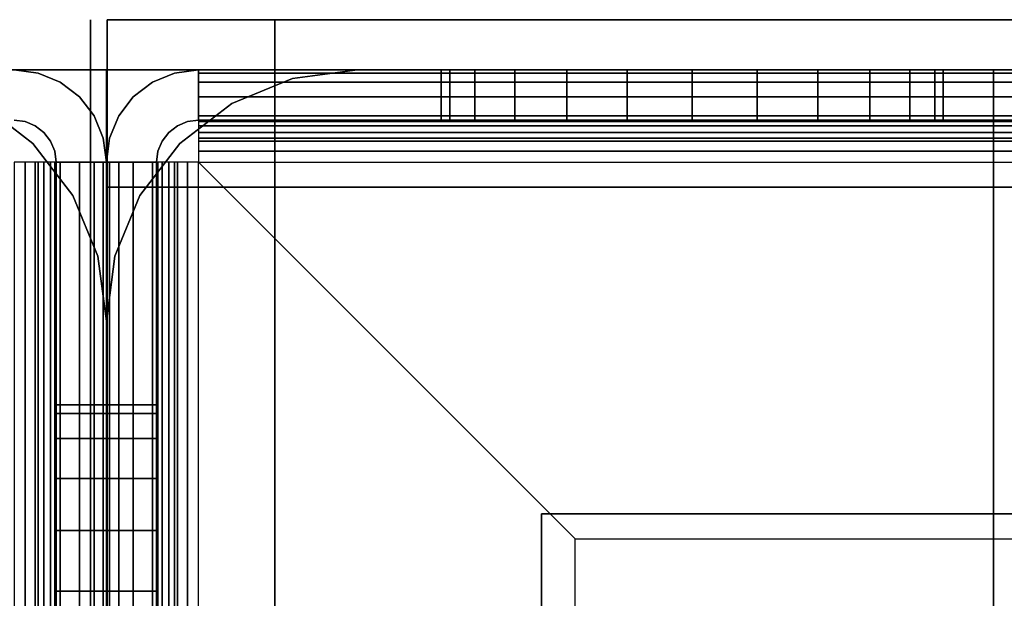
# Model space of a CAD drawing. Extents: x -896 to 896, y -605 to 563.
# Drawn here: x -5 to 54, y 528 to 563 of the extents above; entities that cross this region are included whole.
import ezdxf

# ---------------------------------------------------------------- set-up
doc = ezdxf.new("R2010")
doc.units = 0
doc.header["$LTSCALE"] = 50
doc.layers.add('SYSTEMAIR1', color=7, linetype='CONTINUOUS')
doc.layers.add('SYSTEMAIR3', color=7, linetype='CONTINUOUS')

# ---------------------------------------------------------------- blocks, each defined once
blk = doc.blocks.new('SYSTEMAIR_1_20120618120112_1', base_point=(-447.5, 0, -937))
at = {"layer": 'SYSTEMAIR1', "linetype": 'CONTINUOUS'}
for points in [[(-448.441864, 563, -233.875), (-448.441864, 563, -333.875), (-448.441864, -563, -333.875), (-448.441864, -563, -233.875)], [(-447.441864, 563, 194.125), (-447.441864, 563, -761.875), (-447.441864, -563, -761.875), (-447.441864, -563, 194.125)], [(-421.5, 533.5, 816), (-421.5, 533.5, 814), (42.5, 533.5, 814), (42.5, 533.5, 816)]]:
    blk.add_3dface(points, dxfattribs=at)
for points, invisible_edges in [([(-447.441864, 563, 194.125), (-437.441864, 563, 194.125), (-437.441864, 563, -761.875), (-447.441864, 563, -761.875)], 5), ([(-447.441864, 553, 194.125), (-447.441864, 563, 194.125), (-447.441864, 563, -761.875), (-447.441864, 553, -761.875)], 10), ([(-447.441864, 553, 194.125), (-437.441864, 553, 194.125), (-437.441864, 563, 194.125), (-447.441864, 563, 194.125)], 10), ([(-447.441864, 553, -761.875), (-447.441864, 563, -761.875), (-437.441864, 563, -761.875), (-437.441864, 553, -761.875)], 5), ([(-437.441864, 553, 194.125), (-437.441864, 553, -761.875), (-437.441864, 563, -761.875), (-437.441864, 563, 194.125)], 5), ([(-437.441864, 553, 194.125), (-182.441864, 553, 194.125), (-182.441864, 563, 194.125), (-437.441864, 563, 194.125)], 10), ([(-437.441864, 553, 184.125), (-437.441864, 563, 184.125), (-182.441864, 563, 184.125), (-182.441864, 553, 184.125)], 5), ([(-437.441864, 563, 194.125), (-182.441864, 563, 194.125), (-182.441864, 563, 184.125), (-437.441864, 563, 184.125)], 5), ([(-437.441864, 553, 194.125), (-437.441864, 563, 194.125), (-437.441864, 563, 184.125), (-437.441864, 553, 184.125)], 10), ([(-437.441864, 553, -751.875), (-182.441864, 553, -751.875), (-182.441864, 563, -751.875), (-437.441864, 563, -751.875)], 10), ([(-437.441864, 553, -761.875), (-437.441864, 563, -761.875), (-182.441864, 563, -761.875), (-182.441864, 553, -761.875)], 5), ([(-437.441864, 563, -751.875), (-182.441864, 563, -751.875), (-182.441864, 563, -761.875), (-437.441864, 563, -761.875)], 5), ([(-437.441864, 553, -751.875), (-437.441864, 563, -751.875), (-437.441864, 563, -761.875), (-437.441864, 553, -761.875)], 10), ([(-500.5, 560, 762), (-447.5, 560, 762), (-447.5, 560, 744), (-500.5, 560, 744)], 5), ([(-500.5, 507, 762), (-447.5, 507, 762), (-447.5, 560, 762), (-500.5, 560, 762)], 15), ([(-500.5, 507, 744), (-500.5, 560, 744), (-447.5, 560, 744), (-447.5, 507, 744)], 15), ([(-500.5, 560, -744), (-447.5, 560, -744), (-447.5, 560, -762), (-500.5, 560, -762)], 5), ([(-500.5, 507, -744), (-447.5, 507, -744), (-447.5, 560, -744), (-500.5, 560, -744)], 15), ([(-500.5, 507, -762), (-500.5, 560, -762), (-447.5, 560, -762), (-447.5, 507, -762)], 15), ([(-500.5, 507, 815), (-447.5, 507, 815), (-447.5, 560, 815), (-500.5, 560, 815)], 10), ([(-500.5, 507, 762), (-500.5, 560, 762), (-447.5, 560, 762), (-447.5, 507, 762)], 5), ([(-500.5, 560, 815), (-447.5, 560, 815), (-447.5, 560, 762), (-500.5, 560, 762)], 5), ([(-500.5, 507, -762), (-447.5, 507, -762), (-447.5, 560, -762), (-500.5, 560, -762)], 10), ([(-500.5, 507, -815), (-500.5, 560, -815), (-447.5, 560, -815), (-447.5, 507, -815)], 5), ([(-500.5, 560, -762), (-447.5, 560, -762), (-447.5, 560, -815), (-500.5, 560, -815)], 5), ([(-452.352952, 556.914815, -937), (-451.576495, 559.812592, -937), (-453, 560, -937), (-453, 557, -937)], 15), ([(-452.352952, 556.914815, -820.5), (-451.576495, 559.812592, -820.5), (-453, 560, -820.5), (-453, 557, -820.5)], 15), ([(-447.5, 507, 762), (-447.5, 507, 744), (-447.5, 560, 744), (-447.5, 560, 762)], 15), ([(-447.5, 507, -744), (-447.5, 507, -762), (-447.5, 560, -762), (-447.5, 560, -744)], 15), ([(-447.5, 507, 815), (-447.5, 507, 762), (-447.5, 560, 762), (-447.5, 560, 815)], 5), ([(-447.5, 507, -762), (-447.5, 507, -815), (-447.5, 560, -815), (-447.5, 560, -762)], 5), ([(-447.5, 560, -744), (-394.5, 560, -744), (-394.5, 560, -762), (-447.5, 560, -762)], 5), ([(-447.5, 507, -744), (-447.5, 560, -744), (-447.5, 560, -762), (-447.5, 507, -762)], 15), ([(-447.5, 507, -744), (-394.5, 507, -744), (-394.5, 560, -744), (-447.5, 560, -744)], 15), ([(-447.5, 507, -762), (-447.5, 560, -762), (-394.5, 560, -762), (-394.5, 507, -762)], 15), ([(-447.5, 560, 762), (-394.5, 560, 762), (-394.5, 560, 744), (-447.5, 560, 744)], 5), ([(-447.5, 507, 762), (-447.5, 560, 762), (-447.5, 560, 744), (-447.5, 507, 744)], 15), ([(-447.5, 507, 762), (-394.5, 507, 762), (-394.5, 560, 762), (-447.5, 560, 762)], 15), ([(-447.5, 507, 744), (-447.5, 560, 744), (-394.5, 560, 744), (-394.5, 507, 744)], 15), ([(-447.5, 507, 815), (-394.5, 507, 815), (-394.5, 560, 815), (-447.5, 560, 815)], 10), ([(-447.5, 507, 762), (-447.5, 560, 762), (-394.5, 560, 762), (-394.5, 507, 762)], 5), ([(-447.5, 560, 815), (-394.5, 560, 815), (-394.5, 560, 762), (-447.5, 560, 762)], 5), ([(-447.5, 507, 815), (-447.5, 560, 815), (-447.5, 560, 762), (-447.5, 507, 762)], 10), ([(-447.5, 507, -762), (-394.5, 507, -762), (-394.5, 560, -762), (-447.5, 560, -762)], 10), ([(-447.5, 507, -815), (-447.5, 560, -815), (-394.5, 560, -815), (-394.5, 507, -815)], 5), ([(-447.5, 560, -762), (-394.5, 560, -762), (-394.5, 560, -815), (-447.5, 560, -815)], 5), ([(-447.5, 507, -762), (-447.5, 560, -762), (-447.5, 560, -815), (-447.5, 507, -815)], 10), ([(-442.647048, 556.914815, -937), (-443.423505, 559.812592, -937), (-442, 560, -937), (-442, 557, -937)], 15), ([(-442.647048, 556.914815, -820.5), (-443.423505, 559.812592, -820.5), (-442, 560, -820.5), (-442, 557, -820.5)], 15), ([(-347.5, 560, -820.5), (-442, 560, -820.5), (-442, 557, -820.5), (-347.5, 557, -820.5)], 10), ([(-347.5, 560, -835), (-347.5, 557, -835), (-442, 557, -835), (-442, 560, -835)], 5), ([(-347.5, 560, -820.5), (-347.5, 560, -835), (-442, 560, -835), (-442, 560, -820.5)], 10), ([(-442, 560, -820.5), (-442, 560, -835), (-442, 557, -835), (-442, 557, -820.5)], 5), ([(-427.5, 560, -835), (-442, 560, -835), (-442, 557, -835), (-427.5, 557, -835)], 10), ([(-427.5, 560, -937), (-427.5, 557, -937), (-442, 557, -937), (-442, 560, -937)], 5), ([(-427.5, 560, -835), (-427.5, 560, -937), (-442, 560, -937), (-442, 560, -835)], 10), ([(-442, 560, -835), (-442, 560, -937), (-442, 557, -937), (-442, 557, -835)], 5), ([(-442, 556.914815, -819.852952), (-442, 559.812592, -819.076495), (-442, 560, -820.5), (-442, 557, -820.5)], 15), ([(-432.5, 560, 744), (-432.5, 560, -744), (-394.5, 560, -744), (-394.5, 560, 744)], 1), ([(-427.5, 560, -835), (-412.5, 560, -835), (-416.382286, 560, -835.511113), (-420, 560, -837.009619)], 9), ([(-427.5, 560, -835), (-420, 560, -837.009619), (-423.106602, 560, -839.393398), (-425.490381, 560, -842.5)], 9), ([(-427.5, 560, -835), (-425.490381, 560, -842.5), (-426.988887, 560, -846.117714), (-427.5, 560, -850)], 9), ([(-427.5, 560, -865), (-427.5, 560, -850), (-426.988887, 560, -853.882286), (-425.490381, 560, -857.5)], 9), ([(-427.5, 560, -865), (-425.490381, 560, -857.5), (-423.106602, 560, -860.606602), (-420, 560, -862.990381)], 9), ([(-427.5, 560, -865), (-420, 560, -862.990381), (-416.382286, 560, -864.488887), (-412.5, 560, -865)], 9), ([(-427.5, 560, -835), (-427.5, 557, -835), (-427.5, 557, -937), (-427.5, 560, -937)], 10), ([(-412.5, 560, -865), (-427.5, 560, -865), (-427.5, 557, -865), (-412.5, 557, -865)], 10), ([(-412.5, 560, -937), (-412.5, 557, -937), (-427.5, 557, -937), (-427.5, 560, -937)], 5), ([(-412.5, 560, -865), (-412.5, 560, -937), (-427.5, 560, -937), (-427.5, 560, -865)], 10), ([(-427.5, 560, -865), (-427.5, 560, -937), (-427.5, 557, -937), (-427.5, 557, -865)], 5), ([(-397.5, 560, -835), (-405, 560, -837.009619), (-408.617714, 560, -835.511113), (-412.5, 560, -835)], 9), ([(-397.5, 560, -865), (-412.5, 560, -865), (-408.617714, 560, -864.488887), (-405, 560, -862.990381)], 9), ([(-412.5, 560, -865), (-412.5, 557, -865), (-412.5, 557, -937), (-412.5, 560, -937)], 10), ([(-412.5, 560, -880), (-382.5, 560, -850), (-347.5, 560, -850), (-412.5, 560, -937)], 11), ([(-347.5, 557, -850), (-347.5, 560, -850), (-412.5, 560, -937), (-412.5, 557, -937)], 10), ([(-412.5, 560, -880), (-412.5, 560, -865), (-397.5, 560, -865)], 7), ([(-397.5, 560, -835), (-399.509619, 560, -842.5), (-401.893398, 560, -839.393398), (-405, 560, -837.009619)], 9), ([(-397.5, 560, -865), (-405, 560, -862.990381), (-401.893398, 560, -860.606602), (-399.509619, 560, -857.5)], 9), ([(-397.5, 560, -835), (-397.5, 560, -850), (-398.011113, 560, -846.117714), (-399.509619, 560, -842.5)], 9), ([(-397.5, 560, -865), (-399.509619, 560, -857.5), (-398.011113, 560, -853.882286), (-397.5, 560, -850)], 9), ([(-347.5, 560, -835), (-397.5, 560, -835), (-397.5, 557, -835), (-347.5, 557, -835)], 10), ([(-347.5, 560, -850), (-347.5, 557, -850), (-397.5, 557, -850), (-397.5, 560, -850)], 5), ([(-347.5, 560, -835), (-347.5, 560, -850), (-397.5, 560, -850), (-397.5, 560, -835)], 10), ([(-397.5, 560, -835), (-397.5, 560, -850), (-397.5, 557, -850), (-397.5, 557, -835)], 5), ([(-397.5, 560, -865), (-397.5, 560, -850), (-382.5, 560, -850)], 7), ([(-394.5, 560, 744), (-394.5, 560, -744), (-394.5, 507, -744), (-394.5, 507, 744)], 1), ([(-394.5, 507, -762), (-376.5, 507, -762), (-376.5, 560, -762), (-394.5, 560, -762)], 10), ([(-394.5, 507, -815), (-394.5, 560, -815), (-376.5, 560, -815), (-376.5, 507, -815)], 5), ([(-394.5, 560, -762), (-376.5, 560, -762), (-376.5, 560, -815), (-394.5, 560, -815)], 15), ([(-394.5, 507, -762), (-394.5, 560, -762), (-394.5, 560, -815), (-394.5, 507, -815)], 15), ([(-394.5, 507, 815), (-376.5, 507, 815), (-376.5, 560, 815), (-394.5, 560, 815)], 10), ([(-394.5, 507, 762), (-394.5, 560, 762), (-376.5, 560, 762), (-376.5, 507, 762)], 5), ([(-394.5, 560, 815), (-376.5, 560, 815), (-376.5, 560, 762), (-394.5, 560, 762)], 15), ([(-394.5, 507, 815), (-394.5, 560, 815), (-394.5, 560, 762), (-394.5, 507, 762)], 15), ([(-394.5, 507, -744), (-394.5, 507, -762), (-394.5, 560, -762), (-394.5, 560, -744)], 15), ([(-394.5, 507, 762), (-394.5, 507, 744), (-394.5, 560, 744), (-394.5, 560, 762)], 15), ([(-394.5, 507, 815), (-394.5, 507, 762), (-394.5, 560, 762), (-394.5, 560, 815)], 5), ([(-394.5, 507, -762), (-394.5, 507, -815), (-394.5, 560, -815), (-394.5, 560, -762)], 5), ([(-451.75, 556.665064, -937), (-450.25, 559.26314, -937), (-451.576495, 559.812592, -937), (-452.352952, 556.914815, -937)], 15), ([(-451.75, 556.665064, -820.5), (-450.25, 559.26314, -820.5), (-451.576495, 559.812592, -820.5), (-452.352952, 556.914815, -820.5)], 15), ([(-443.25, 556.665064, -937), (-444.75, 559.26314, -937), (-443.423505, 559.812592, -937), (-442.647048, 556.914815, -937)], 15), ([(-443.25, 556.665064, -820.5), (-444.75, 559.26314, -820.5), (-443.423505, 559.812592, -820.5), (-442.647048, 556.914815, -820.5)], 15), ([(-442, 556.665064, -819.25), (-442, 559.26314, -817.75), (-442, 559.812592, -819.076495), (-442, 556.914815, -819.852952)], 15), ([(-451.232233, 556.267767, -937), (-449.110913, 558.389087, -937), (-450.25, 559.26314, -937), (-451.75, 556.665064, -937)], 15), ([(-451.232233, 556.267767, -820.5), (-449.110913, 558.389087, -820.5), (-450.25, 559.26314, -820.5), (-451.75, 556.665064, -820.5)], 15), ([(-443.767767, 556.267767, -937), (-445.889087, 558.389087, -937), (-444.75, 559.26314, -937), (-443.25, 556.665064, -937)], 15), ([(-443.767767, 556.267767, -820.5), (-445.889087, 558.389087, -820.5), (-444.75, 559.26314, -820.5), (-443.25, 556.665064, -820.5)], 15), ([(-442, 556.267767, -818.732233), (-442, 558.389087, -816.610913), (-442, 559.26314, -817.75), (-442, 556.665064, -819.25)], 15), ([(-450.834936, 555.75, -937), (-448.23686, 557.25, -937), (-449.110913, 558.389087, -937), (-451.232233, 556.267767, -937)], 15), ([(-450.834936, 555.75, -820.5), (-448.23686, 557.25, -820.5), (-449.110913, 558.389087, -820.5), (-451.232233, 556.267767, -820.5)], 15), ([(-444.165064, 555.75, -937), (-446.76314, 557.25, -937), (-445.889087, 558.389087, -937), (-443.767767, 556.267767, -937)], 15), ([(-444.165064, 555.75, -820.5), (-446.76314, 557.25, -820.5), (-445.889087, 558.389087, -820.5), (-443.767767, 556.267767, -820.5)], 15), ([(-442, 555.75, -818.334936), (-442, 557.25, -815.73686), (-442, 558.389087, -816.610913), (-442, 556.267767, -818.732233)], 15), ([(-450.585185, 555.147048, -937), (-447.687408, 555.923505, -937), (-448.23686, 557.25, -937), (-450.834936, 555.75, -937)], 15), ([(-450.585185, 555.147048, -820.5), (-447.687408, 555.923505, -820.5), (-448.23686, 557.25, -820.5), (-450.834936, 555.75, -820.5)], 15), ([(-444.414815, 555.147048, -937), (-447.312592, 555.923505, -937), (-446.76314, 557.25, -937), (-444.165064, 555.75, -937)], 15), ([(-444.414815, 555.147048, -820.5), (-447.312592, 555.923505, -820.5), (-446.76314, 557.25, -820.5), (-444.165064, 555.75, -820.5)], 15), ([(-442, 555.147048, -818.085185), (-442, 555.923505, -815.187408), (-442, 557.25, -815.73686), (-442, 555.75, -818.334936)], 15), ([(-347.5, 557, -820.5), (-442, 557, -820.5), (-442, 557, -835), (-347.5, 557, -835)], 5), ([(-427.5, 557, -835), (-442, 557, -835), (-442, 557, -937), (-427.5, 557, -937)], 5), ([(-427.5, 557, -835), (-412.5, 557, -835), (-416.382286, 557, -835.511113), (-420, 557, -837.009619)], 9), ([(-427.5, 557, -835), (-420, 557, -837.009619), (-423.106602, 557, -839.393398), (-425.490381, 557, -842.5)], 9), ([(-427.5, 557, -835), (-425.490381, 557, -842.5), (-426.988887, 557, -846.117714), (-427.5, 557, -850)], 9), ([(-427.5, 557, -865), (-427.5, 557, -850), (-426.988887, 557, -853.882286), (-425.490381, 557, -857.5)], 9), ([(-427.5, 557, -865), (-425.490381, 557, -857.5), (-423.106602, 557, -860.606602), (-420, 557, -862.990381)], 9), ([(-427.5, 557, -865), (-420, 557, -862.990381), (-416.382286, 557, -864.488887), (-412.5, 557, -865)], 9), ([(-412.5, 557, -865), (-427.5, 557, -865), (-427.5, 557, -937), (-412.5, 557, -937)], 5), ([(-397.5, 557, -835), (-405, 557, -837.009619), (-408.617714, 557, -835.511113), (-412.5, 557, -835)], 9), ([(-397.5, 557, -865), (-412.5, 557, -865), (-408.617714, 557, -864.488887), (-405, 557, -862.990381)], 9), ([(-412.5, 557, -880), (-382.5, 557, -850), (-347.5, 557, -850), (-412.5, 557, -937)], 11), ([(-412.5, 557, -880), (-412.5, 557, -865), (-397.5, 557, -865)], 7), ([(-397.5, 557, -835), (-399.509619, 557, -842.5), (-401.893398, 557, -839.393398), (-405, 557, -837.009619)], 9), ([(-397.5, 557, -865), (-405, 557, -862.990381), (-401.893398, 557, -860.606602), (-399.509619, 557, -857.5)], 9), ([(-397.5, 557, -835), (-397.5, 557, -850), (-398.011113, 557, -846.117714), (-399.509619, 557, -842.5)], 9), ([(-397.5, 557, -865), (-399.509619, 557, -857.5), (-398.011113, 557, -853.882286), (-397.5, 557, -850)], 9), ([(-347.5, 557, -835), (-397.5, 557, -835), (-397.5, 557, -850), (-347.5, 557, -850)], 5), ([(-397.5, 557, -865), (-397.5, 557, -850), (-382.5, 557, -850)], 7), ([(-450.5, 554.5, -937), (-447.5, 554.5, -937), (-447.687408, 555.923505, -937), (-450.585185, 555.147048, -937)], 15), ([(-450.5, 554.5, -820.5), (-447.5, 554.5, -820.5), (-447.687408, 555.923505, -820.5), (-450.585185, 555.147048, -820.5)], 15), ([(-444.5, 554.5, -937), (-447.5, 554.5, -937), (-447.312592, 555.923505, -937), (-444.414815, 555.147048, -937)], 15), ([(-444.5, 554.5, -820.5), (-447.5, 554.5, -820.5), (-447.312592, 555.923505, -820.5), (-444.414815, 555.147048, -820.5)], 15), ([(-442, 554.5, -818), (-442, 554.5, -815), (-442, 555.923505, -815.187408), (-442, 555.147048, -818.085185)], 15), ([(-452.352952, 554.5, -818.085185), (-451.576495, 554.5, -815.187408), (-453, 554.5, -815), (-453, 554.5, -818)], 15), ([(-451.75, 554.5, -818.334936), (-450.25, 554.5, -815.73686), (-451.576495, 554.5, -815.187408), (-452.352952, 554.5, -818.085185)], 15), ([(-451.232233, 554.5, -818.732233), (-449.110913, 554.5, -816.610913), (-450.25, 554.5, -815.73686), (-451.75, 554.5, -818.334936)], 15), ([(-450.834936, 554.5, -819.25), (-448.23686, 554.5, -817.75), (-449.110913, 554.5, -816.610913), (-451.232233, 554.5, -818.732233)], 15), ([(-450.585185, 554.5, -819.852952), (-447.687408, 554.5, -819.076495), (-448.23686, 554.5, -817.75), (-450.834936, 554.5, -819.25)], 15), ([(-450.5, 554.5, -820.5), (-447.5, 554.5, -820.5), (-447.687408, 554.5, -819.076495), (-450.585185, 554.5, -819.852952)], 15), ([(-447.5, 460, -820.5), (-447.5, 554.5, -820.5), (-450.5, 554.5, -820.5), (-450.5, 460, -820.5)], 10), ([(-447.5, 460, -835), (-450.5, 460, -835), (-450.5, 554.5, -835), (-447.5, 554.5, -835)], 5), ([(-450.5, 460, -820.5), (-450.5, 554.5, -820.5), (-450.5, 554.5, -835), (-450.5, 460, -835)], 5), ([(-447.5, 554.5, -820.5), (-447.5, 554.5, -835), (-450.5, 554.5, -835), (-450.5, 554.5, -820.5)], 5), ([(-447.5, 540, -835), (-447.5, 554.5, -835), (-450.5, 554.5, -835), (-450.5, 540, -835)], 10), ([(-447.5, 540, -937), (-450.5, 540, -937), (-450.5, 554.5, -937), (-447.5, 554.5, -937)], 5), ([(-450.5, 540, -835), (-450.5, 554.5, -835), (-450.5, 554.5, -937), (-450.5, 540, -937)], 5), ([(-447.5, 554.5, -835), (-447.5, 554.5, -937), (-450.5, 554.5, -937), (-450.5, 554.5, -835)], 5), ([(-447.5, 460, -820.5), (-447.5, 460, -835), (-447.5, 554.5, -835), (-447.5, 554.5, -820.5)], 10), ([(-447.5, 540, -835), (-447.5, 540, -937), (-447.5, 554.5, -937), (-447.5, 554.5, -835)], 10), ([(-444.5, 460, -820.5), (-444.5, 554.5, -820.5), (-447.5, 554.5, -820.5), (-447.5, 460, -820.5)], 10), ([(-444.5, 460, -835), (-447.5, 460, -835), (-447.5, 554.5, -835), (-444.5, 554.5, -835)], 5), ([(-447.5, 460, -820.5), (-447.5, 554.5, -820.5), (-447.5, 554.5, -835), (-447.5, 460, -835)], 5), ([(-444.5, 554.5, -820.5), (-444.5, 554.5, -835), (-447.5, 554.5, -835), (-447.5, 554.5, -820.5)], 5), ([(-444.5, 540, -835), (-444.5, 554.5, -835), (-447.5, 554.5, -835), (-447.5, 540, -835)], 10), ([(-444.5, 540, -937), (-447.5, 540, -937), (-447.5, 554.5, -937), (-444.5, 554.5, -937)], 5), ([(-447.5, 540, -835), (-447.5, 554.5, -835), (-447.5, 554.5, -937), (-447.5, 540, -937)], 5), ([(-444.5, 554.5, -835), (-444.5, 554.5, -937), (-447.5, 554.5, -937), (-447.5, 554.5, -835)], 5), ([(-444.5, 554.5, -820.5), (-447.5, 554.5, -820.5), (-447.312592, 554.5, -819.076495), (-444.414815, 554.5, -819.852952)], 15), ([(-444.414815, 554.5, -819.852952), (-447.312592, 554.5, -819.076495), (-446.76314, 554.5, -817.75), (-444.165064, 554.5, -819.25)], 15), ([(-444.165064, 554.5, -819.25), (-446.76314, 554.5, -817.75), (-445.889087, 554.5, -816.610913), (-443.767767, 554.5, -818.732233)], 15), ([(-443.767767, 554.5, -818.732233), (-445.889087, 554.5, -816.610913), (-444.75, 554.5, -815.73686), (-443.25, 554.5, -818.334936)], 15), ([(-443.25, 554.5, -818.334936), (-444.75, 554.5, -815.73686), (-443.423505, 554.5, -815.187408), (-442.647048, 554.5, -818.085185)], 15), ([(-444.5, 460, -820.5), (-444.5, 460, -835), (-444.5, 554.5, -835), (-444.5, 554.5, -820.5)], 10), ([(-444.5, 540, -835), (-444.5, 540, -937), (-444.5, 554.5, -937), (-444.5, 554.5, -835)], 10), ([(-442.647048, 554.5, -818.085185), (-443.423505, 554.5, -815.187408), (-442, 554.5, -815), (-442, 554.5, -818)], 15), ([(-419.5, 532, -815), (-347.5, 532, -815), (-347.5, 554.5, -815), (-442, 554.5, -815)], 4), ([(-419.5, 532, -818), (-347.5, 532, -818), (-347.5, 554.5, -818), (-442, 554.5, -818)], 4), ([(-442, 460, -815), (-419.5, 460, -815), (-419.5, 532, -815), (-442, 554.5, -815)], 8), ([(-442, 460, -818), (-419.5, 460, -818), (-419.5, 532, -818), (-442, 554.5, -818)], 8), ([(-447.441864, -553, 194.125), (-437.441864, -553, 194.125), (-437.441864, 553, 194.125), (-447.441864, 553, 194.125)], 10), ([(-447.441864, -553, 184.125), (-447.441864, 553, 184.125), (-437.441864, 553, 184.125), (-437.441864, -553, 184.125)], 5), ([(-447.441864, 553, 194.125), (-437.441864, 553, 194.125), (-437.441864, 553, 184.125), (-447.441864, 553, 184.125)], 5), ([(-447.441864, -553, 194.125), (-447.441864, 553, 194.125), (-447.441864, 553, 184.125), (-447.441864, -553, 184.125)], 10), ([(-447.441864, -553, -751.875), (-437.441864, -553, -751.875), (-437.441864, 553, -751.875), (-447.441864, 553, -751.875)], 10), ([(-447.441864, -553, -761.875), (-447.441864, 553, -761.875), (-437.441864, 553, -761.875), (-437.441864, -553, -761.875)], 5), ([(-447.441864, 553, -751.875), (-437.441864, 553, -751.875), (-437.441864, 553, -761.875), (-447.441864, 553, -761.875)], 5), ([(-447.441864, -553, -751.875), (-447.441864, 553, -751.875), (-447.441864, 553, -761.875), (-447.441864, -553, -761.875)], 10), ([(-447.441864, 553, 194.125), (-447.441864, 553, -761.875), (-437.441864, 553, -761.875), (-437.441864, 553, 194.125)], 10), ([(-437.441864, -553, 194.125), (-437.441864, -553, 184.125), (-437.441864, 553, 184.125), (-437.441864, 553, 194.125)], 5), ([(-437.441864, -553, -751.875), (-437.441864, -553, -761.875), (-437.441864, 553, -761.875), (-437.441864, 553, -751.875)], 5), ([(-437.441864, 553, 194.125), (-437.441864, 553, 184.125), (-182.441864, 553, 184.125), (-182.441864, 553, 194.125)], 10), ([(-437.441864, 553, -751.875), (-437.441864, 553, -761.875), (-182.441864, 553, -761.875), (-182.441864, 553, -751.875)], 10), ([(-447.5, 545, 744), (-447.5, 545, -744), (-447.5, 507, -744), (-447.5, 507, 744)], 1), ([(-447.5, 545, 744), (-447.5, 545, -744), (-447.5, 507, -744), (-447.5, 507, 744)], 4), ([(-447.5, 540, -835), (-450.5, 540, -835), (-450.5, 540, -937), (-447.5, 540, -937)], 10), ([(-447.5, 525, -865), (-447.5, 540, -865), (-450.5, 540, -865), (-450.5, 525, -865)], 10), ([(-447.5, 525, -937), (-450.5, 525, -937), (-450.5, 540, -937), (-447.5, 540, -937)], 5), ([(-450.5, 525, -865), (-450.5, 540, -865), (-450.5, 540, -937), (-450.5, 525, -937)], 5), ([(-447.5, 540, -865), (-447.5, 540, -937), (-450.5, 540, -937), (-450.5, 540, -865)], 5), ([(-450.5, 540, -835), (-450.5, 540, -850), (-450.5, 539.488887, -846.117714), (-450.5, 537.990381, -842.5)], 9), ([(-450.5, 540, -835), (-450.5, 537.990381, -842.5), (-450.5, 535.606602, -839.393398), (-450.5, 532.5, -837.009619)], 9), ([(-450.5, 540, -835), (-450.5, 532.5, -837.009619), (-450.5, 528.882286, -835.511113), (-450.5, 525, -835)], 9), ([(-450.5, 540, -865), (-450.5, 525, -865), (-450.5, 528.882286, -864.488887), (-450.5, 532.5, -862.990381)], 9), ([(-450.5, 540, -865), (-450.5, 532.5, -862.990381), (-450.5, 535.606602, -860.606602), (-450.5, 537.990381, -857.5)], 9), ([(-450.5, 540, -865), (-450.5, 537.990381, -857.5), (-450.5, 539.488887, -853.882286), (-450.5, 540, -850)], 9), ([(-447.5, 525, -865), (-447.5, 525, -937), (-447.5, 540, -937), (-447.5, 540, -865)], 10), ([(-447.5, 540, -835), (-447.5, 540, -850), (-447.5, 539.488887, -846.117714), (-447.5, 537.990381, -842.5)], 9), ([(-447.5, 540, -835), (-447.5, 537.990381, -842.5), (-447.5, 535.606602, -839.393398), (-447.5, 532.5, -837.009619)], 9), ([(-447.5, 540, -835), (-447.5, 532.5, -837.009619), (-447.5, 528.882286, -835.511113), (-447.5, 525, -835)], 9), ([(-447.5, 540, -865), (-447.5, 525, -865), (-447.5, 528.882286, -864.488887), (-447.5, 532.5, -862.990381)], 9), ([(-447.5, 540, -865), (-447.5, 532.5, -862.990381), (-447.5, 535.606602, -860.606602), (-447.5, 537.990381, -857.5)], 9), ([(-447.5, 540, -865), (-447.5, 537.990381, -857.5), (-447.5, 539.488887, -853.882286), (-447.5, 540, -850)], 9), ([(-447.5, 540, -835), (-447.5, 540, -850), (-447.5, 539.488887, -846.117714), (-447.5, 537.990381, -842.5)], 9), ([(-447.5, 540, -835), (-447.5, 537.990381, -842.5), (-447.5, 535.606602, -839.393398), (-447.5, 532.5, -837.009619)], 9), ([(-447.5, 540, -835), (-447.5, 532.5, -837.009619), (-447.5, 528.882286, -835.511113), (-447.5, 525, -835)], 9), ([(-447.5, 540, -865), (-447.5, 525, -865), (-447.5, 528.882286, -864.488887), (-447.5, 532.5, -862.990381)], 9), ([(-447.5, 540, -865), (-447.5, 532.5, -862.990381), (-447.5, 535.606602, -860.606602), (-447.5, 537.990381, -857.5)], 9), ([(-447.5, 540, -865), (-447.5, 537.990381, -857.5), (-447.5, 539.488887, -853.882286), (-447.5, 540, -850)], 9), ([(-444.5, 540, -835), (-447.5, 540, -835), (-447.5, 540, -937), (-444.5, 540, -937)], 10), ([(-444.5, 525, -865), (-444.5, 540, -865), (-447.5, 540, -865), (-447.5, 525, -865)], 10), ([(-444.5, 525, -937), (-447.5, 525, -937), (-447.5, 540, -937), (-444.5, 540, -937)], 5), ([(-447.5, 525, -865), (-447.5, 540, -865), (-447.5, 540, -937), (-447.5, 525, -937)], 5), ([(-444.5, 540, -865), (-444.5, 540, -937), (-447.5, 540, -937), (-447.5, 540, -865)], 5), ([(-444.5, 540, -835), (-444.5, 540, -850), (-444.5, 539.488887, -846.117714), (-444.5, 537.990381, -842.5)], 9), ([(-444.5, 540, -835), (-444.5, 537.990381, -842.5), (-444.5, 535.606602, -839.393398), (-444.5, 532.5, -837.009619)], 9), ([(-444.5, 540, -835), (-444.5, 532.5, -837.009619), (-444.5, 528.882286, -835.511113), (-444.5, 525, -835)], 9), ([(-444.5, 540, -865), (-444.5, 525, -865), (-444.5, 528.882286, -864.488887), (-444.5, 532.5, -862.990381)], 9), ([(-444.5, 540, -865), (-444.5, 532.5, -862.990381), (-444.5, 535.606602, -860.606602), (-444.5, 537.990381, -857.5)], 9), ([(-444.5, 540, -865), (-444.5, 537.990381, -857.5), (-444.5, 539.488887, -853.882286), (-444.5, 540, -850)], 9), ([(-444.5, 525, -865), (-444.5, 525, -937), (-444.5, 540, -937), (-444.5, 540, -865)], 10), ([(-386.5, 349.5, 816), (-386.5, 533.5, 816), (-421.5, 533.5, 816), (-421.5, 349.5, 816)], 15), ([(-386.5, 349.5, 814), (-386.5, 533.5, 814), (-421.5, 533.5, 814), (-421.5, 349.5, 814)], 15), ([(-421.5, 533.5, 816), (-421.5, 533.5, 814), (-421.5, -533.5, 814), (-421.5, -533.5, 816)], 5), ([(-347.5, 532, -815), (-347.5, 532, -818), (-419.5, 532, -818), (-419.5, 532, -815)], 10), ([(-419.5, 532, -815), (-419.5, 532, -818), (-419.5, 460, -818), (-419.5, 460, -815)], 10)]:
    blk.add_3dface(points, dxfattribs=dict(at, invisible_edges=invisible_edges))
at = {"layer": 'SYSTEMAIR3', "linetype": 'CONTINUOUS'}
blk.add_polyline3d([(-388.940197, 563, -217.587528), (-394.416919, 563, -224.72493), (-399.250734, 563, -232.3125), (-403.404855, 563, -240.292492), (-406.847666, 563, -248.604173), (-409.552965, 563, -257.184286), (-411.500164, 563, -265.967532), (-412.674442, 563, -274.887064), (-413.066864, 563, -283.875), (-412.674442, 563, -292.862936), (-411.500164, 563, -301.782468), (-409.552965, 563, -310.565714), (-406.847666, 563, -319.145827), (-403.404855, 563, -327.457508), (-399.250734, 563, -335.4375), (-394.416919, 563, -343.02507), (-388.940197, 563, -350.162472)], dxfattribs=at)
at = {"layer": 'SYSTEMAIR1', "linetype": 'CONTINUOUS'}
mesh = blk.add_polymesh((7, 2), dxfattribs=at)
for k, corner in enumerate([(-462.5, 560, -744), (-462.5, 560, 744), (-458.617714, 559.488887, -744), (-458.617714, 559.488887, 744), (-455, 557.990381, -744), (-455, 557.990381, 744), (-451.893398, 555.606602, -744), (-451.893398, 555.606602, 744), (-449.509619, 552.5, -744), (-449.509619, 552.5, 744), (-448.011113, 548.882286, -744), (-448.011113, 548.882286, 744), (-447.5, 545, -744), (-447.5, 545, 744)]):
    mesh.set_mesh_vertex(divmod(k, 2), corner)
mesh = blk.add_polymesh((7, 2), dxfattribs=at)
for k, corner in enumerate([(-453, 560, -937), (-453, 560, -820.5), (-451.576495, 559.812592, -937), (-451.576495, 559.812592, -820.5), (-450.25, 559.26314, -937), (-450.25, 559.26314, -820.5), (-449.110913, 558.389087, -937), (-449.110913, 558.389087, -820.5), (-448.23686, 557.25, -937), (-448.23686, 557.25, -820.5), (-447.687408, 555.923505, -937), (-447.687408, 555.923505, -820.5), (-447.5, 554.5, -937), (-447.5, 554.5, -820.5)]):
    mesh.set_mesh_vertex(divmod(k, 2), corner)
mesh = blk.add_polymesh((7, 2), dxfattribs=at)
for k, corner in enumerate([(-447.5, 545, -744), (-447.5, 545, 744), (-446.988887, 548.882286, -744), (-446.988887, 548.882286, 744), (-445.490381, 552.5, -744), (-445.490381, 552.5, 744), (-443.106602, 555.606602, -744), (-443.106602, 555.606602, 744), (-440, 557.990381, -744), (-440, 557.990381, 744), (-436.382286, 559.488887, -744), (-436.382286, 559.488887, 744), (-432.5, 560, -744), (-432.5, 560, 744)]):
    mesh.set_mesh_vertex(divmod(k, 2), corner)
mesh = blk.add_polymesh((7, 2), dxfattribs=at)
for k, corner in enumerate([(-442, 560, -820.5), (-442, 560, -937), (-443.423505, 559.812592, -820.5), (-443.423505, 559.812592, -937), (-444.75, 559.26314, -820.5), (-444.75, 559.26314, -937), (-445.889087, 558.389087, -820.5), (-445.889087, 558.389087, -937), (-446.76314, 557.25, -820.5), (-446.76314, 557.25, -937), (-447.312592, 555.923505, -820.5), (-447.312592, 555.923505, -937), (-447.5, 554.5, -820.5), (-447.5, 554.5, -937)]):
    mesh.set_mesh_vertex(divmod(k, 2), corner)
mesh = blk.add_polymesh((7, 2), dxfattribs=at)
for k, corner in enumerate([(-347.5, 560, -820.5), (-442, 560, -820.5), (-347.5, 559.812592, -819.076495), (-442, 559.812592, -819.076495), (-347.5, 559.26314, -817.75), (-442, 559.26314, -817.75), (-347.5, 558.389087, -816.610913), (-442, 558.389087, -816.610913), (-347.5, 557.25, -815.73686), (-442, 557.25, -815.73686), (-347.5, 555.923505, -815.187408), (-442, 555.923505, -815.187408), (-347.5, 554.5, -815), (-442, 554.5, -815)]):
    mesh.set_mesh_vertex(divmod(k, 2), corner)
mesh = blk.add_polymesh((2, 24), dxfattribs=dict(at, n_close=True))
for k, corner in enumerate([(-412.5, 560, -835), (-416.382286, 560, -835.511113), (-420, 560, -837.009619), (-423.106602, 560, -839.393398), (-425.490381, 560, -842.5), (-426.988887, 560, -846.117714), (-427.5, 560, -850), (-426.988887, 560, -853.882286), (-425.490381, 560, -857.5), (-423.106602, 560, -860.606602), (-420, 560, -862.990381), (-416.382286, 560, -864.488887), (-412.5, 560, -865), (-408.617714, 560, -864.488887), (-405, 560, -862.990381), (-401.893398, 560, -860.606602), (-399.509619, 560, -857.5), (-398.011113, 560, -853.882286), (-397.5, 560, -850), (-398.011113, 560, -846.117714), (-399.509619, 560, -842.5), (-401.893398, 560, -839.393398), (-405, 560, -837.009619), (-408.617714, 560, -835.511113), (-412.5, 557, -835), (-416.382286, 557, -835.511113), (-420, 557, -837.009619), (-423.106602, 557, -839.393398), (-425.490381, 557, -842.5), (-426.988887, 557, -846.117714), (-427.5, 557, -850), (-426.988887, 557, -853.882286), (-425.490381, 557, -857.5), (-423.106602, 557, -860.606602), (-420, 557, -862.990381), (-416.382286, 557, -864.488887), (-412.5, 557, -865), (-408.617714, 557, -864.488887), (-405, 557, -862.990381), (-401.893398, 557, -860.606602), (-399.509619, 557, -857.5), (-398.011113, 557, -853.882286), (-397.5, 557, -850), (-398.011113, 557, -846.117714), (-399.509619, 557, -842.5), (-401.893398, 557, -839.393398), (-405, 557, -837.009619), (-408.617714, 557, -835.511113)]):
    mesh.set_mesh_vertex(divmod(k, 24), corner)
mesh = blk.add_polymesh((7, 2), dxfattribs=at)
for k, corner in enumerate([(-453, 557, -937), (-453, 557, -820.5), (-452.352952, 556.914815, -937), (-452.352952, 556.914815, -820.5), (-451.75, 556.665064, -937), (-451.75, 556.665064, -820.5), (-451.232233, 556.267767, -937), (-451.232233, 556.267767, -820.5), (-450.834936, 555.75, -937), (-450.834936, 555.75, -820.5), (-450.585185, 555.147048, -937), (-450.585185, 555.147048, -820.5), (-450.5, 554.5, -937), (-450.5, 554.5, -820.5)]):
    mesh.set_mesh_vertex(divmod(k, 2), corner)
mesh = blk.add_polymesh((7, 2), dxfattribs=at)
for k, corner in enumerate([(-442, 557, -820.5), (-442, 557, -937), (-442.647048, 556.914815, -820.5), (-442.647048, 556.914815, -937), (-443.25, 556.665064, -820.5), (-443.25, 556.665064, -937), (-443.767767, 556.267767, -820.5), (-443.767767, 556.267767, -937), (-444.165064, 555.75, -820.5), (-444.165064, 555.75, -937), (-444.414815, 555.147048, -820.5), (-444.414815, 555.147048, -937), (-444.5, 554.5, -820.5), (-444.5, 554.5, -937)]):
    mesh.set_mesh_vertex(divmod(k, 2), corner)
mesh = blk.add_polymesh((7, 2), dxfattribs=at)
for k, corner in enumerate([(-347.5, 557, -820.5), (-442, 557, -820.5), (-347.5, 556.914815, -819.852952), (-442, 556.914815, -819.852952), (-347.5, 556.665064, -819.25), (-442, 556.665064, -819.25), (-347.5, 556.267767, -818.732233), (-442, 556.267767, -818.732233), (-347.5, 555.75, -818.334936), (-442, 555.75, -818.334936), (-347.5, 555.147048, -818.085185), (-442, 555.147048, -818.085185), (-347.5, 554.5, -818), (-442, 554.5, -818)]):
    mesh.set_mesh_vertex(divmod(k, 2), corner)
mesh = blk.add_polymesh((7, 2), dxfattribs=at)
for k, corner in enumerate([(-453, 554.5, -815), (-453, 460, -815), (-451.576495, 554.5, -815.187408), (-451.576495, 460, -815.187408), (-450.25, 554.5, -815.73686), (-450.25, 460, -815.73686), (-449.110913, 554.5, -816.610913), (-449.110913, 460, -816.610913), (-448.23686, 554.5, -817.75), (-448.23686, 460, -817.75), (-447.687408, 554.5, -819.076495), (-447.687408, 460, -819.076495), (-447.5, 554.5, -820.5), (-447.5, 460, -820.5)]):
    mesh.set_mesh_vertex(divmod(k, 2), corner)
mesh = blk.add_polymesh((7, 2), dxfattribs=at)
for k, corner in enumerate([(-453, 554.5, -818), (-453, 460, -818), (-452.352952, 554.5, -818.085185), (-452.352952, 460, -818.085185), (-451.75, 554.5, -818.334936), (-451.75, 460, -818.334936), (-451.232233, 554.5, -818.732233), (-451.232233, 460, -818.732233), (-450.834936, 554.5, -819.25), (-450.834936, 460, -819.25), (-450.585185, 554.5, -819.852952), (-450.585185, 460, -819.852952), (-450.5, 554.5, -820.5), (-450.5, 460, -820.5)]):
    mesh.set_mesh_vertex(divmod(k, 2), corner)
mesh = blk.add_polymesh((7, 2), dxfattribs=at)
for k, corner in enumerate([(-442, 460, -815), (-442, 554.5, -815), (-443.423505, 460, -815.187408), (-443.423505, 554.5, -815.187408), (-444.75, 460, -815.73686), (-444.75, 554.5, -815.73686), (-445.889087, 460, -816.610913), (-445.889087, 554.5, -816.610913), (-446.76314, 460, -817.75), (-446.76314, 554.5, -817.75), (-447.312592, 460, -819.076495), (-447.312592, 554.5, -819.076495), (-447.5, 460, -820.5), (-447.5, 554.5, -820.5)]):
    mesh.set_mesh_vertex(divmod(k, 2), corner)
mesh = blk.add_polymesh((7, 2), dxfattribs=at)
for k, corner in enumerate([(-442, 460, -818), (-442, 554.5, -818), (-442.647048, 460, -818.085185), (-442.647048, 554.5, -818.085185), (-443.25, 460, -818.334936), (-443.25, 554.5, -818.334936), (-443.767767, 460, -818.732233), (-443.767767, 554.5, -818.732233), (-444.165064, 460, -819.25), (-444.165064, 554.5, -819.25), (-444.414815, 460, -819.852952), (-444.414815, 554.5, -819.852952), (-444.5, 460, -820.5), (-444.5, 554.5, -820.5)]):
    mesh.set_mesh_vertex(divmod(k, 2), corner)
mesh = blk.add_polymesh((2, 24), dxfattribs=dict(at, n_close=True))
for k, corner in enumerate([(-447.5, 525, -835), (-447.5, 528.882286, -835.511113), (-447.5, 532.5, -837.009619), (-447.5, 535.606602, -839.393398), (-447.5, 537.990381, -842.5), (-447.5, 539.488887, -846.117714), (-447.5, 540, -850), (-447.5, 539.488887, -853.882286), (-447.5, 537.990381, -857.5), (-447.5, 535.606602, -860.606602), (-447.5, 532.5, -862.990381), (-447.5, 528.882286, -864.488887), (-447.5, 525, -865), (-447.5, 521.117714, -864.488887), (-447.5, 517.5, -862.990381), (-447.5, 514.393398, -860.606602), (-447.5, 512.009619, -857.5), (-447.5, 510.511113, -853.882286), (-447.5, 510, -850), (-447.5, 510.511113, -846.117714), (-447.5, 512.009619, -842.5), (-447.5, 514.393398, -839.393398), (-447.5, 517.5, -837.009619), (-447.5, 521.117714, -835.511113), (-450.5, 525, -835), (-450.5, 528.882286, -835.511113), (-450.5, 532.5, -837.009619), (-450.5, 535.606602, -839.393398), (-450.5, 537.990381, -842.5), (-450.5, 539.488887, -846.117714), (-450.5, 540, -850), (-450.5, 539.488887, -853.882286), (-450.5, 537.990381, -857.5), (-450.5, 535.606602, -860.606602), (-450.5, 532.5, -862.990381), (-450.5, 528.882286, -864.488887), (-450.5, 525, -865), (-450.5, 521.117714, -864.488887), (-450.5, 517.5, -862.990381), (-450.5, 514.393398, -860.606602), (-450.5, 512.009619, -857.5), (-450.5, 510.511113, -853.882286), (-450.5, 510, -850), (-450.5, 510.511113, -846.117714), (-450.5, 512.009619, -842.5), (-450.5, 514.393398, -839.393398), (-450.5, 517.5, -837.009619), (-450.5, 521.117714, -835.511113)]):
    mesh.set_mesh_vertex(divmod(k, 24), corner)
mesh = blk.add_polymesh((2, 24), dxfattribs=dict(at, n_close=True))
for k, corner in enumerate([(-447.5, 525, -835), (-447.5, 521.117714, -835.511113), (-447.5, 517.5, -837.009619), (-447.5, 514.393398, -839.393398), (-447.5, 512.009619, -842.5), (-447.5, 510.511113, -846.117714), (-447.5, 510, -850), (-447.5, 510.511113, -853.882286), (-447.5, 512.009619, -857.5), (-447.5, 514.393398, -860.606602), (-447.5, 517.5, -862.990381), (-447.5, 521.117714, -864.488887), (-447.5, 525, -865), (-447.5, 528.882286, -864.488887), (-447.5, 532.5, -862.990381), (-447.5, 535.606602, -860.606602), (-447.5, 537.990381, -857.5), (-447.5, 539.488887, -853.882286), (-447.5, 540, -850), (-447.5, 539.488887, -846.117714), (-447.5, 537.990381, -842.5), (-447.5, 535.606602, -839.393398), (-447.5, 532.5, -837.009619), (-447.5, 528.882286, -835.511113), (-444.5, 525, -835), (-444.5, 521.117714, -835.511113), (-444.5, 517.5, -837.009619), (-444.5, 514.393398, -839.393398), (-444.5, 512.009619, -842.5), (-444.5, 510.511113, -846.117714), (-444.5, 510, -850), (-444.5, 510.511113, -853.882286), (-444.5, 512.009619, -857.5), (-444.5, 514.393398, -860.606602), (-444.5, 517.5, -862.990381), (-444.5, 521.117714, -864.488887), (-444.5, 525, -865), (-444.5, 528.882286, -864.488887), (-444.5, 532.5, -862.990381), (-444.5, 535.606602, -860.606602), (-444.5, 537.990381, -857.5), (-444.5, 539.488887, -853.882286), (-444.5, 540, -850), (-444.5, 539.488887, -846.117714), (-444.5, 537.990381, -842.5), (-444.5, 535.606602, -839.393398), (-444.5, 532.5, -837.009619), (-444.5, 528.882286, -835.511113)]):
    mesh.set_mesh_vertex(divmod(k, 24), corner)

msp = doc.modelspace()

# ---------------------------------------------------------------- block references
at = {"layer": 'SYSTEMAIR1', "linetype": 'CONTINUOUS'}
msp.add_blockref('SYSTEMAIR_1_20120618120112_1', (0, 0), dxfattribs=at)

doc.saveas('drawing.dxf')
